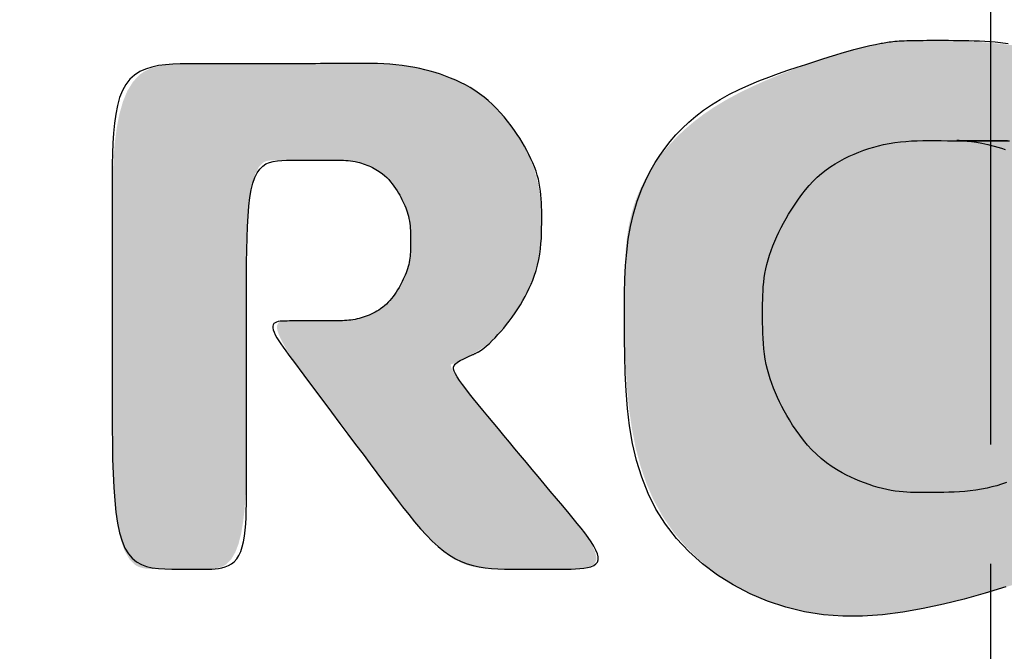
# Model space of a CAD drawing. Extents: x 261 to 2996, y 140 to 4340.
# Drawn here: x 953 to 961, y 3061 to 3066 of the extents above; entities that cross this region are included whole.
import ezdxf

# ---------------------------------------------------------------- set-up
doc = ezdxf.new("R2010")
doc.units = 0
doc.linetypes.add('EXLTYPE3', pattern=[10, 7, -1, 1, -1])
doc.layers.get('0').update_dxf_attribs({"linetype": 'CONTINUOUS'})
doc.layers.get('DEFPOINTS').update_dxf_attribs({"linetype": 'CONTINUOUS'})
doc.layers.add('付属金具', color=7, linetype='CONTINUOUS')
doc.layers.add('化粧台', color=7, linetype='CONTINUOUS')
doc.styles.add('EXCADDIM1', font='monotxt', dxfattribs={"width": 0.84, "bigfont": 'extfont'})
doc.styles.get("Standard").update_dxf_attribs({"font": 'monotxt', "bigfont": 'extfont'})
doc.dimstyles.new('ISO-25', dxfattribs={"dimtxt": 2.5, "dimasz": 2.5, "dimexe": 1.25, "dimexo": 0.625, "dimtad": 1, "dimtxsty": 'STANDARD', "dimcen": 2.5, "dimazin": 3, "dimtfac": 1, "dimtmove": 0, "dimatfit": 3})

# ---------------------------------------------------------------- blocks, each defined once
blk = doc.blocks.new('SE')
at = {"linetype": 'CONTINUOUS'}
for points in [[(68.8363, 261.7373), (68.8363, 261.7364), (68.8363, 261.7338), (68.8364, 261.7297), (68.8364, 261.7242), (68.8365, 261.7177), (68.8367, 261.7103), (68.8368, 261.7023), (68.8371, 261.6937), (68.8374, 261.6849), (68.8378, 261.676), (68.8383, 261.6672), (68.8389, 261.6588), (68.8396, 261.6508), (68.8404, 261.6431), (68.8412, 261.6357), (68.8421, 261.6286), (68.843, 261.6218), (68.844, 261.6154), (68.845, 261.6093), (68.846, 261.6035), (68.8471, 261.598), (68.8482, 261.5928), (68.8492, 261.588), (68.8503, 261.5835), (68.8513, 261.5792), (68.8524, 261.5751), (68.8535, 261.571), (68.8546, 261.5671), (68.8558, 261.5632), (68.857, 261.5592), (68.8582, 261.5552), (68.8596, 261.5511), (68.8609, 261.5468), (68.8667, 261.5286), (68.8735, 261.5078), (68.8812, 261.4849), (68.8899, 261.4603), (68.8994, 261.4343), (68.9099, 261.4075), (68.9213, 261.3802), (68.9336, 261.3528), (68.9468, 261.3259), (68.9609, 261.2997), (68.9758, 261.2747), (68.9906, 261.2527), (69.0062, 261.2322), (69.0223, 261.213), (69.039, 261.1953), (69.0562, 261.1791), (69.0739, 261.1642), (69.0919, 261.1507), (69.1102, 261.1386), (69.1288, 261.128), (69.1475, 261.1187), (69.1663, 261.1108), (69.1844, 261.1044), (69.2026, 261.0993), (69.2208, 261.0951), (69.2393, 261.0919), (69.2579, 261.0895), (69.2768, 261.0877), (69.296, 261.0866), (69.3156, 261.0859), (69.3355, 261.0855), (69.3558, 261.0854), (69.3766, 261.0853), (69.414, 261.0854), (69.4526, 261.0857), (69.4921, 261.0866), (69.5322, 261.0883), (69.5725, 261.0911), (69.6127, 261.0952), (69.6525, 261.101), (69.6916, 261.1087), (69.7296, 261.1187), (69.7662, 261.1311), (69.8011, 261.1462), (69.8366, 261.1659), (69.8697, 261.1889), (69.9002, 261.2149), (69.928, 261.2435), (69.9531, 261.2746), (69.9753, 261.3078), (69.9947, 261.3428), (70.0111, 261.3793), (70.0244, 261.417), (70.0345, 261.4558), (70.0415, 261.4952), (70.0452, 261.5359), (70.0458, 261.5771), (70.0436, 261.6186), (70.0388, 261.6604), (70.0318, 261.7024), (70.0229, 261.7448), (70.0124, 261.7874), (70.0006, 261.8301), (69.9879, 261.8731), (69.9745, 261.9162), (69.9608, 261.9594), (69.9469, 262.0027), (69.9328, 262.0457), (69.9182, 262.0883), (69.9029, 262.1302), (69.8866, 262.1711), (69.8692, 262.2106), (69.8504, 262.2486), (69.8299, 262.2847), (69.8077, 262.3186), (69.7833, 262.3502), (69.7566, 262.379), (69.7302, 262.4027), (69.7019, 262.4237), (69.6719, 262.442), (69.6403, 262.4573), (69.6074, 262.4696), (69.5732, 262.4786), (69.538, 262.4843), (69.502, 262.4864), (69.4653, 262.4847), (69.4281, 262.4792), (69.3906, 262.4697), (69.3515, 262.4555), (69.3126, 262.4372), (69.2747, 262.4155), (69.238, 262.3909), (69.2033, 262.3639), (69.1709, 262.335), (69.1413, 262.3049), (69.1151, 262.274), (69.0927, 262.2428), (69.0746, 262.212), (69.0614, 262.1821), (69.0579, 262.1716), (69.0551, 262.1611), (69.0528, 262.1508), (69.051, 262.1404), (69.0496, 262.13), (69.0487, 262.1194), (69.048, 262.1087), (69.0476, 262.0977), (69.0474, 262.0863), (69.0474, 262.0746), (69.0474, 262.0624), (69.0474, 262.0497), (69.0474, 262.0366), (69.0474, 262.023), (69.0474, 262.0089), (69.0474, 261.9944), (69.0474, 261.9796), (69.0474, 261.9643), (69.0474, 261.9488), (69.0474, 261.9329), (69.0474, 261.9168), (69.0474, 261.9004), (69.0474, 261.8837), (69.0474, 261.867), (69.0473, 261.8502), (69.0473, 261.8334), (69.0473, 261.8169), (69.0472, 261.8005), (69.0472, 261.7845), (69.0471, 261.7689), (69.047, 261.7539), (69.0468, 261.7395), (69.0467, 261.7258), (69.0466, 261.7184), (69.0465, 261.7112), (69.0464, 261.7041), (69.0464, 261.6972), (69.0466, 261.6903), (69.0468, 261.6835), (69.0472, 261.6766), (69.0477, 261.6697), (69.0485, 261.6626), (69.0495, 261.6554), (69.0507, 261.6479), (69.0531, 261.6361), (69.0561, 261.6237), (69.0597, 261.611), (69.0639, 261.5981), (69.0687, 261.585), (69.0739, 261.5719), (69.0796, 261.559), (69.0858, 261.5463), (69.0925, 261.534), (69.0995, 261.5221), (69.107, 261.511), (69.1133, 261.5024), (69.1199, 261.4943), (69.1267, 261.4866), (69.1338, 261.4793), (69.1412, 261.4723), (69.1488, 261.4657), (69.1567, 261.4593), (69.1648, 261.4532), (69.1732, 261.4473), (69.1819, 261.4415), (69.1909, 261.4359), (69.2012, 261.4297), (69.2119, 261.4236), (69.2229, 261.4178), (69.234, 261.4121), (69.2454, 261.4068), (69.2569, 261.4017), (69.2686, 261.397), (69.2803, 261.3928), (69.292, 261.3889), (69.3037, 261.3856), (69.3153, 261.3827), (69.3247, 261.3809), (69.334, 261.3793), (69.3432, 261.3781), (69.3524, 261.3771), (69.3615, 261.3764), (69.3706, 261.3759), (69.3797, 261.3755), (69.3888, 261.3753), (69.3978, 261.3752), (69.4068, 261.3752), (69.4159, 261.3752), (69.4249, 261.3752), (69.4339, 261.3752), (69.443, 261.3753), (69.452, 261.3755), (69.4611, 261.3759), (69.4702, 261.3764), (69.4794, 261.3771), (69.4885, 261.3781), (69.4978, 261.3793), (69.5071, 261.3809), (69.5164, 261.3827), (69.528, 261.3856), (69.5398, 261.3889), (69.5515, 261.3928), (69.5632, 261.397), (69.5748, 261.4017), (69.5863, 261.4068), (69.5977, 261.4121), (69.6089, 261.4178), (69.6198, 261.4236), (69.6305, 261.4297), (69.6409, 261.4359), (69.6498, 261.4415), (69.6585, 261.4473), (69.6669, 261.4532), (69.6751, 261.4593), (69.6829, 261.4657), (69.6906, 261.4723), (69.6979, 261.4793), (69.705, 261.4866), (69.7118, 261.4943), (69.7184, 261.5024), (69.7248, 261.511), (69.7322, 261.5221), (69.7393, 261.534), (69.7459, 261.5464), (69.7521, 261.5592), (69.7578, 261.5723), (69.7631, 261.5857), (69.7678, 261.5992), (69.772, 261.6127), (69.7755, 261.6261), (69.7785, 261.6394), (69.7809, 261.6523), (69.7821, 261.6606), (69.7831, 261.6687), (69.7838, 261.6767), (69.7844, 261.6846), (69.7847, 261.6923), (69.785, 261.7), (69.7851, 261.7075), (69.7852, 261.715), (69.7852, 261.7225), (69.7851, 261.7299), (69.7851, 261.7373), (69.7851, 261.7447), (69.7852, 261.7522), (69.7852, 261.7596), (69.7851, 261.7671), (69.785, 261.7747), (69.7847, 261.7823), (69.7844, 261.7901), (69.7838, 261.7979), (69.7831, 261.8059), (69.7821, 261.8141), (69.7809, 261.8224), (69.7785, 261.8353), (69.7755, 261.8485), (69.772, 261.8619), (69.7678, 261.8754), (69.7631, 261.8889), (69.7578, 261.9023), (69.7521, 261.9155), (69.7459, 261.9283), (69.7393, 261.9407), (69.7322, 261.9525), (69.7248, 261.9637), (69.7184, 261.9723), (69.7118, 261.9804), (69.705, 261.9881), (69.6979, 261.9954), (69.6906, 262.0023), (69.6829, 262.0089), (69.6751, 262.0153), (69.6669, 262.0214), (69.6585, 262.0273), (69.6498, 262.0331), (69.6409, 262.0387), (69.6305, 262.0449), (69.6198, 262.051), (69.6089, 262.0569), (69.5977, 262.0625), (69.5863, 262.0679), (69.5748, 262.0729), (69.5632, 262.0776), (69.5515, 262.0819), (69.5398, 262.0857), (69.528, 262.0891), (69.5164, 262.0919), (69.5071, 262.0938), (69.4978, 262.0953), (69.4885, 262.0965), (69.4794, 262.0975), (69.4702, 262.0982), (69.4611, 262.0988), (69.452, 262.0991), (69.443, 262.0993), (69.4339, 262.0994), (69.4249, 262.0995), (69.4159, 262.0995), (69.4068, 262.0995), (69.3978, 262.0994), (69.3888, 262.0993), (69.3797, 262.0991), (69.3706, 262.0988), (69.3615, 262.0982), (69.3524, 262.0975), (69.3432, 262.0965), (69.334, 262.0953), (69.3247, 262.0938), (69.3153, 262.0919), (69.3037, 262.0891), (69.292, 262.0857), (69.2803, 262.0819), (69.2686, 262.0776), (69.2569, 262.0729), (69.2454, 262.0679), (69.234, 262.0625), (69.2229, 262.0569), (69.2119, 262.051), (69.2012, 262.0449), (69.1909, 262.0387), (69.1819, 262.0331), (69.1732, 262.0273), (69.1648, 262.0214), (69.1567, 262.0153), (69.1488, 262.0089), (69.1412, 262.0023), (69.1338, 261.9954), (69.1267, 261.9881), (69.1199, 261.9804), (69.1133, 261.9723), (69.107, 261.9637), (69.0995, 261.9525), (69.0925, 261.9407), (69.0858, 261.9284), (69.0796, 261.9157), (69.0739, 261.9027), (69.0687, 261.8897), (69.0639, 261.8766), (69.0597, 261.8636), (69.0561, 261.8509), (69.0531, 261.8386), (69.0507, 261.8267), (69.0495, 261.8193), (69.0485, 261.8122), (69.0477, 261.8055), (69.0472, 261.7993), (69.0468, 261.7937), (69.0466, 261.7887), (69.0464, 261.7844), (69.0464, 261.7809), (69.0465, 261.7783), (69.0466, 261.7765), (69.0467, 261.7758), (69.0468, 261.7771), (69.047, 261.7813), (69.0471, 261.7882), (69.0472, 261.7974), (69.0472, 261.8086), (69.0473, 261.8215), (69.0473, 261.8358), (69.0473, 261.8512), (69.0474, 261.8673), (69.0474, 261.8838), (69.0474, 261.9004), (69.0474, 261.9168), (69.0474, 261.933), (69.0474, 261.949), (69.0474, 261.9648), (69.0474, 261.9805), (69.0474, 261.996), (69.0474, 262.0114), (69.0474, 262.0266), (69.0474, 262.0418), (69.0474, 262.0569), (69.0474, 262.072), (69.0473, 262.0869), (69.0472, 262.1017), (69.047, 262.116), (69.0464, 262.1297), (69.0455, 262.1425), (69.0442, 262.1544), (69.0423, 262.165), (69.0398, 262.1742), (69.0365, 262.1818), (69.0325, 262.1876), (69.0276, 262.1914), (69.0212, 262.1931), (69.0137, 262.1924), (69.0054, 262.1895), (68.9964, 262.1846), (68.9869, 262.1779), (68.9769, 262.1696), (68.9666, 262.16), (68.9563, 262.1492), (68.946, 262.1374), (68.9359, 262.1249), (68.9261, 262.1118), (68.9163, 262.0974), (68.907, 262.0826), (68.8983, 262.0673), (68.8901, 262.0515), (68.8826, 262.0351), (68.8756, 262.018), (68.8693, 262.0002), (68.8635, 261.9817), (68.8584, 261.9623), (68.8538, 261.9422), (68.8499, 261.9211), (68.8466, 261.8984), (68.8438, 261.8753), (68.8416, 261.8522), (68.8398, 261.8298), (68.8385, 261.8086), (68.8376, 261.7891), (68.837, 261.7719), (68.8366, 261.7576), (68.8364, 261.7467), (68.8363, 261.7398)], [(69.2177, 260.9116), (69.2167, 260.9116), (69.2138, 260.9115), (69.2092, 260.9114), (69.2032, 260.9112), (69.1959, 260.9108), (69.1876, 260.9103), (69.1784, 260.9096), (69.1687, 260.9086), (69.1585, 260.9073), (69.1482, 260.9058), (69.1379, 260.9039), (69.125, 260.9009), (69.1125, 260.8974), (69.1004, 260.8933), (69.0886, 260.8888), (69.0773, 260.8839), (69.0663, 260.8786), (69.0556, 260.8729), (69.0454, 260.867), (69.0355, 260.8609), (69.026, 260.8546), (69.0168, 260.8482), (69.0086, 260.8421), (69.0007, 260.836), (68.9931, 260.8297), (68.9857, 260.8233), (68.9787, 260.8166), (68.9718, 260.8097), (68.9653, 260.8025), (68.959, 260.795), (68.9529, 260.7871), (68.9471, 260.7788), (68.9415, 260.7701), (68.9344, 260.7579), (68.9277, 260.745), (68.9214, 260.7316), (68.9156, 260.7177), (68.9102, 260.7036), (68.9053, 260.6894), (68.9009, 260.6751), (68.897, 260.661), (68.8937, 260.6472), (68.8909, 260.6338), (68.8886, 260.621), (68.8875, 260.6127), (68.8865, 260.6047), (68.8858, 260.597), (68.8853, 260.5893), (68.8849, 260.5818), (68.8847, 260.5743), (68.8846, 260.5668), (68.8846, 260.5593), (68.8846, 260.5516), (68.8847, 260.5438), (68.8848, 260.5357), (68.8849, 260.5216), (68.885, 260.5068), (68.8851, 260.4914), (68.8852, 260.4755), (68.8853, 260.4591), (68.8853, 260.4425), (68.8853, 260.4256), (68.8854, 260.4086), (68.8854, 260.3915), (68.8854, 260.3745), (68.8854, 260.3576), (68.8854, 260.3409), (68.8854, 260.3244), (68.8854, 260.3082), (68.8854, 260.2923), (68.8854, 260.2766), (68.8854, 260.2612), (68.8854, 260.2461), (68.8854, 260.2314), (68.8854, 260.2169), (68.8854, 260.2028), (68.8854, 260.1891), (68.8854, 260.1757), (68.8855, 260.1628), (68.8858, 260.1502), (68.8865, 260.1381), (68.8875, 260.1265), (68.889, 260.1155), (68.8912, 260.1049), (68.894, 260.0949), (68.8977, 260.0856), (68.9023, 260.0768), (68.9079, 260.0687), (68.9229, 260.0542), (68.9421, 260.0422), (68.9651, 260.0327), (68.9914, 260.0252), (69.0206, 260.0196), (69.052, 260.0156), (69.0852, 260.0129), (69.1198, 260.0113), (69.1553, 260.0105), (69.1911, 260.0101), (69.2268, 260.0101), (69.262, 260.0101), (69.2968, 260.0101), (69.3312, 260.0101), (69.3654, 260.0101), (69.3996, 260.0101), (69.4339, 260.0101), (69.4684, 260.0101), (69.5033, 260.0101), (69.5388, 260.0101), (69.5749, 260.0101), (69.6118, 260.0101), (69.6495, 260.0101), (69.6876, 260.0104), (69.7253, 260.0111), (69.762, 260.0124), (69.7971, 260.0147), (69.8299, 260.018), (69.8599, 260.0226), (69.8862, 260.0287), (69.9084, 260.0366), (69.9258, 260.0465), (69.9377, 260.0586), (69.9398, 260.0622), (69.9416, 260.066), (69.943, 260.0699), (69.9441, 260.0742), (69.9449, 260.0786), (69.9455, 260.0833), (69.9459, 260.0883), (69.9462, 260.0936), (69.9463, 260.0993), (69.9464, 260.1052), (69.9464, 260.1115), (69.9464, 260.1182), (69.9464, 260.1252), (69.9464, 260.1324), (69.9464, 260.1398), (69.9464, 260.1473), (69.9464, 260.1549), (69.9464, 260.1625), (69.9464, 260.17), (69.9464, 260.1774), (69.9464, 260.1846), (69.9464, 260.1916), (69.9464, 260.1982), (69.9463, 260.2046), (69.9462, 260.2106), (69.9459, 260.2164), (69.9454, 260.2218), (69.9447, 260.227), (69.9438, 260.232), (69.9425, 260.2366), (69.9409, 260.241), (69.9389, 260.2452), (69.9364, 260.2491), (69.9259, 260.2598), (69.9113, 260.2684), (69.8931, 260.2754), (69.8717, 260.2808), (69.8476, 260.2849), (69.8214, 260.2878), (69.7934, 260.2898), (69.7642, 260.291), (69.7343, 260.2916), (69.7041, 260.2918), (69.6741, 260.2918), (69.6446, 260.2918), (69.6157, 260.2918), (69.5872, 260.2918), (69.559, 260.2918), (69.5309, 260.2918), (69.5028, 260.2918), (69.4746, 260.2918), (69.446, 260.2918), (69.4171, 260.2918), (69.3875, 260.2918), (69.3573, 260.2918), (69.3263, 260.2918), (69.2951, 260.292), (69.2641, 260.2925), (69.234, 260.2935), (69.2052, 260.2951), (69.1784, 260.2975), (69.1541, 260.3009), (69.1328, 260.3054), (69.1152, 260.3111), (69.1017, 260.3183), (69.093, 260.327), (69.0918, 260.3291), (69.0908, 260.3313), (69.09, 260.3336), (69.0894, 260.336), (69.089, 260.3386), (69.0886, 260.3413), (69.0884, 260.3443), (69.0883, 260.3474), (69.0882, 260.3508), (69.0882, 260.3544), (69.0882, 260.3583), (69.0882, 260.3624), (69.0882, 260.3668), (69.0882, 260.3714), (69.0882, 260.3763), (69.0882, 260.3813), (69.0882, 260.3865), (69.0882, 260.3919), (69.0882, 260.3974), (69.0882, 260.4031), (69.0882, 260.4088), (69.0882, 260.4146), (69.0882, 260.4205), (69.0882, 260.4263), (69.0882, 260.4322), (69.0882, 260.4381), (69.0882, 260.444), (69.0882, 260.4497), (69.0881, 260.4554), (69.0881, 260.461), (69.0881, 260.4665), (69.088, 260.4717), (69.0879, 260.4768), (69.0879, 260.4803), (69.0878, 260.4837), (69.0878, 260.487), (69.0878, 260.4903), (69.0879, 260.4935), (69.088, 260.4968), (69.0881, 260.5), (69.0884, 260.5033), (69.0887, 260.5066), (69.0892, 260.51), (69.0897, 260.5135), (69.0908, 260.519), (69.0922, 260.5246), (69.0938, 260.5304), (69.0957, 260.5363), (69.0979, 260.5422), (69.1003, 260.5481), (69.1029, 260.5539), (69.1057, 260.5596), (69.1087, 260.5651), (69.1119, 260.5704), (69.1153, 260.5754), (69.1182, 260.5793), (69.1213, 260.5829), (69.1244, 260.5864), (69.1277, 260.5897), (69.131, 260.5928), (69.1345, 260.5958), (69.1381, 260.5986), (69.1419, 260.6014), (69.1457, 260.604), (69.1497, 260.6066), (69.1538, 260.6091), (69.1585, 260.6119), (69.1634, 260.6146), (69.1685, 260.6173), (69.1736, 260.6198), (69.1788, 260.6222), (69.1841, 260.6245), (69.1894, 260.6266), (69.1948, 260.6285), (69.2001, 260.6302), (69.2055, 260.6317), (69.2108, 260.633), (69.2151, 260.6338), (69.2194, 260.6345), (69.2236, 260.6351), (69.2278, 260.6355), (69.232, 260.6358), (69.2362, 260.6361), (69.2403, 260.6362), (69.2445, 260.6363), (69.2486, 260.6364), (69.2528, 260.6364), (69.2569, 260.6364), (69.2611, 260.6364), (69.2652, 260.6364), (69.2694, 260.6363), (69.2735, 260.6362), (69.2777, 260.636), (69.2819, 260.6358), (69.2861, 260.6355), (69.2903, 260.635), (69.2946, 260.6345), (69.2988, 260.6338), (69.3032, 260.6329), (69.3085, 260.6316), (69.3139, 260.6301), (69.3193, 260.6284), (69.3247, 260.6264), (69.3301, 260.6243), (69.3355, 260.622), (69.3407, 260.6196), (69.3459, 260.617), (69.351, 260.6143), (69.3559, 260.6116), (69.3607, 260.6088), (69.3646, 260.6063), (69.3685, 260.6038), (69.3722, 260.6013), (69.3758, 260.5986), (69.3793, 260.5959), (69.3826, 260.593), (69.3859, 260.59), (69.389, 260.5868), (69.3921, 260.5834), (69.395, 260.5799), (69.3979, 260.5762), (69.401, 260.5716), (69.404, 260.5668), (69.4068, 260.5618), (69.4094, 260.5566), (69.4119, 260.5513), (69.4142, 260.546), (69.4163, 260.5407), (69.4181, 260.5355), (69.4198, 260.5304), (69.4212, 260.5254), (69.4223, 260.5206), (69.4229, 260.5178), (69.4234, 260.5151), (69.4238, 260.5125), (69.4241, 260.5099), (69.4244, 260.5074), (69.4246, 260.5048), (69.4248, 260.5023), (69.4249, 260.4997), (69.425, 260.497), (69.4251, 260.4943), (69.4252, 260.4916), (69.4253, 260.4871), (69.4254, 260.4825), (69.4254, 260.4777), (69.4255, 260.4728), (69.4255, 260.4678), (69.4255, 260.4626), (69.4255, 260.4574), (69.4255, 260.4521), (69.4255, 260.4468), (69.4255, 260.4416), (69.4255, 260.4363), (69.4255, 260.4311), (69.4255, 260.426), (69.4255, 260.421), (69.4255, 260.416), (69.4255, 260.4112), (69.4255, 260.4066), (69.4255, 260.402), (69.4255, 260.3977), (69.4255, 260.3935), (69.4255, 260.3895), (69.4255, 260.3857), (69.4255, 260.3821), (69.4256, 260.3788), (69.4256, 260.3757), (69.4257, 260.3728), (69.4259, 260.3701), (69.4262, 260.3677), (69.4265, 260.3655), (69.427, 260.3635), (69.4276, 260.3618), (69.4284, 260.3602), (69.4294, 260.3589), (69.435, 260.356), (69.4435, 260.3564), (69.4543, 260.3598), (69.4672, 260.3659), (69.482, 260.3741), (69.4981, 260.3842), (69.5154, 260.3958), (69.5335, 260.4086), (69.5521, 260.4221), (69.5709, 260.436), (69.5895, 260.4499), (69.6077, 260.4635), (69.6255, 260.4768), (69.6429, 260.4898), (69.66, 260.5026), (69.677, 260.5153), (69.6938, 260.5279), (69.7105, 260.5404), (69.7272, 260.5529), (69.744, 260.5655), (69.7609, 260.5781), (69.778, 260.5909), (69.7954, 260.6039), (69.8127, 260.6171), (69.8299, 260.6304), (69.8466, 260.644), (69.8627, 260.6577), (69.878, 260.6716), (69.8922, 260.6857), (69.905, 260.6999), (69.9164, 260.7144), (69.9259, 260.729), (69.9335, 260.7437), (69.9367, 260.7517), (69.9393, 260.7598), (69.9414, 260.7679), (69.9431, 260.7761), (69.9443, 260.7845), (69.9452, 260.7929), (69.9457, 260.8015), (69.9461, 260.8103), (69.9463, 260.8192), (69.9464, 260.8283), (69.9464, 260.8376), (69.9464, 260.8471), (69.9464, 260.8568), (69.9464, 260.8666), (69.9464, 260.8766), (69.9464, 260.8866), (69.9464, 260.8967), (69.9464, 260.9067), (69.9464, 260.9168), (69.9464, 260.9268), (69.9464, 260.9367), (69.9464, 260.9465), (69.9464, 260.9562), (69.9463, 260.9655), (69.9461, 260.9746), (69.9457, 260.9832), (69.9451, 260.9912), (69.9442, 260.9987), (69.943, 261.0055), (69.9413, 261.0114), (69.9392, 261.0165), (69.9365, 261.0206), (69.9332, 261.0236), (69.9267, 261.026), (69.9188, 261.0258), (69.9095, 261.0232), (69.8991, 261.0186), (69.8877, 261.012), (69.8755, 261.004), (69.8626, 260.9947), (69.8492, 260.9844), (69.8355, 260.9734), (69.8217, 260.962), (69.8078, 260.9505), (69.7941, 260.939), (69.7804, 260.9276), (69.7668, 260.9163), (69.7532, 260.9049), (69.7395, 260.8935), (69.7257, 260.882), (69.7117, 260.8702), (69.6974, 260.8583), (69.6827, 260.8461), (69.6677, 260.8336), (69.6523, 260.8207), (69.6363, 260.8074), (69.6202, 260.794), (69.6042, 260.7808), (69.5886, 260.7681), (69.5738, 260.7563), (69.56, 260.7457), (69.5475, 260.7365), (69.5368, 260.7291), (69.528, 260.7238), (69.5215, 260.7209), (69.5176, 260.7207), (69.5174, 260.7209), (69.5172, 260.721), (69.517, 260.7212), (69.5168, 260.7214), (69.5167, 260.7217), (69.5165, 260.722), (69.5163, 260.7223), (69.5162, 260.7226), (69.516, 260.723), (69.5158, 260.7235), (69.5156, 260.724), (69.5144, 260.7268), (69.5128, 260.7304), (69.5108, 260.7347), (69.5084, 260.7397), (69.5057, 260.7452), (69.5028, 260.751), (69.4996, 260.7572), (69.4962, 260.7635), (69.4926, 260.7699), (69.4889, 260.7762), (69.485, 260.7823), (69.4804, 260.7891), (69.4758, 260.7955), (69.471, 260.8016), (69.466, 260.8074), (69.4609, 260.813), (69.4557, 260.8183), (69.4502, 260.8235), (69.4446, 260.8284), (69.4388, 260.8333), (69.4328, 260.8381), (69.4266, 260.8428), (69.4171, 260.8496), (69.4071, 260.8564), (69.3966, 260.863), (69.3857, 260.8694), (69.3744, 260.8755), (69.3627, 260.8812), (69.3506, 260.8866), (69.3382, 260.8916), (69.3254, 260.896), (69.3123, 260.8999), (69.2988, 260.9031), (69.2882, 260.9052), (69.2776, 260.9069), (69.2672, 260.9083), (69.2573, 260.9094), (69.248, 260.9102), (69.2396, 260.9108), (69.2323, 260.9112), (69.2262, 260.9114), (69.2216, 260.9115), (69.2187, 260.9116)]]:
    blk.add_hatch(color=253, dxfattribs=at).paths.add_polyline_path(points)
at = {"color": 7, "linetype": 'CONTINUOUS', "flags": 128}
for points in [[(68.8398, 261.863), (68.8428, 261.8907)], [(69.0474, 261.8892), (69.0474, 261.8744), (69.0473, 261.8599), (69.0473, 261.8461), (69.0473, 261.833), (69.0473, 261.821), (69.0472, 261.8103), (69.0472, 261.801), (69.0471, 261.7933), (69.047, 261.7875), (69.0468, 261.7839), (69.0467, 261.7824), (69.0466, 261.7832), (69.0466, 261.7859), (69.0468, 261.7905), (69.0472, 261.7967), (69.0479, 261.8045), (69.049, 261.8136), (69.0505, 261.824), (69.0525, 261.8354), (69.0551, 261.8477), (69.0583, 261.8608), (69.0605, 261.8685), (69.0628, 261.8763), (69.0654, 261.8843)], [(69.7647, 261.8871), (69.7681, 261.8767), (69.7712, 261.8664), (69.7739, 261.8562), (69.7763, 261.8461), (69.7787, 261.8341), (69.7807, 261.8223), (69.7822, 261.8107), (69.7833, 261.7994), (69.7841, 261.7882), (69.7847, 261.7771), (69.785, 261.7661), (69.7852, 261.7552), (69.7853, 261.7443), (69.7853, 261.7335), (69.7853, 261.7225), (69.7854, 261.7153), (69.7854, 261.708), (69.7854, 261.7006), (69.7854, 261.6931), (69.7852, 261.6855), (69.7848, 261.6778), (69.7842, 261.6699), (69.7835, 261.6617), (69.7824, 261.6534), (69.7811, 261.6448), (69.7794, 261.636), (69.7773, 261.6269), (69.7749, 261.6176), (69.7721, 261.6081), (69.769, 261.5985), (69.7656, 261.5888), (69.7619, 261.5792), (69.7579, 261.5696), (69.7536, 261.5602), (69.7491, 261.551), (69.7444, 261.542), (69.7394, 261.5333), (69.7315, 261.5209), (69.7232, 261.5092), (69.7144, 261.4983), (69.7053, 261.488), (69.6958, 261.4784), (69.686, 261.4694), (69.6758, 261.4609), (69.6654, 261.4529), (69.6548, 261.4453), (69.6439, 261.4381), (69.6328, 261.4312), (69.6236, 261.4258), (69.6142, 261.4205), (69.6048, 261.4155), (69.5953, 261.4107), (69.5858, 261.4061), (69.5762, 261.4018), (69.5665, 261.3978), (69.5568, 261.3942), (69.547, 261.3908), (69.5373, 261.3878), (69.5275, 261.3852), (69.5167, 261.3827), (69.5058, 261.3807), (69.4949, 261.379), (69.484, 261.3778), (69.4731, 261.3768), (69.4622, 261.3761), (69.4513, 261.3756), (69.4404, 261.3754), (69.4295, 261.3752), (69.4185, 261.3752), (69.4075, 261.3752), (69.3986, 261.3752), (69.3896, 261.3752), (69.3807, 261.3753), (69.3716, 261.3756), (69.3626, 261.376), (69.3535, 261.3766), (69.3443, 261.3774), (69.335, 261.3786), (69.3256, 261.38), (69.3162, 261.3818), (69.3067, 261.3839), (69.2971, 261.3865), (69.2874, 261.3895), (69.2776, 261.3929), (69.2679, 261.3966), (69.2582, 261.4006), (69.2485, 261.4049), (69.2388, 261.4094), (69.2293, 261.4142), (69.2199, 261.4192), (69.2106, 261.4243), (69.2016, 261.4296), (69.1906, 261.4362), (69.18, 261.4431), (69.1697, 261.4502), (69.1598, 261.4575), (69.1502, 261.4652), (69.1411, 261.4731), (69.1323, 261.4813), (69.1239, 261.4899), (69.1159, 261.4989), (69.1084, 261.5083), (69.1013, 261.5182), (69.0953, 261.5274), (69.0897, 261.5369), (69.0845, 261.5467), (69.0796, 261.5567), (69.0751, 261.5669), (69.0709, 261.5772), (69.0671, 261.5876), (69.0636, 261.5979), (69.0605, 261.6082), (69.0578, 261.6184), (69.0554, 261.6285), (69.053, 261.6406), (69.0511, 261.6524), (69.0496, 261.6642), (69.0485, 261.6758), (69.0477, 261.6875), (69.0472, 261.6993), (69.0469, 261.7114), (69.0468, 261.7237), (69.0469, 261.7364), (69.047, 261.7495), (69.0471, 261.7632), (69.0471, 261.7725), (69.0472, 261.7821), (69.0473, 261.7919), (69.0473, 261.8019), (69.0473, 261.812), (69.0473, 261.8223), (69.0473, 261.8327), (69.0474, 261.8432), (69.0474, 261.8537), (69.0474, 261.8642), (69.0474, 261.8747), (69.0474, 261.8931)], [(69.9839, 261.8857), (69.9969, 261.8418), (70.0091, 261.7982), (70.02, 261.7549), (70.0293, 261.7118), (70.0368, 261.6691), (70.0421, 261.6269), (70.0449, 261.585), (70.045, 261.5437), (70.042, 261.503), (70.0357, 261.4629), (70.0262, 261.4236), (70.0136, 261.3854), (69.998, 261.3487), (69.9797, 261.3135), (69.9588, 261.2802), (69.9354, 261.2491), (69.9097, 261.2204), (69.8818, 261.1943), (69.8519, 261.1711), (69.8202, 261.1511), (69.7875, 261.1347), (69.7536, 261.1213), (69.7184, 261.1106), (69.6825, 261.1023), (69.6459, 261.096), (69.609, 261.0915), (69.572, 261.0885), (69.5352, 261.0867), (69.4988, 261.0857), (69.463, 261.0854), (69.4282, 261.0853), (69.3972, 261.0854), (69.3671, 261.0856), (69.3378, 261.0863), (69.3092, 261.0876), (69.2813, 261.0898), (69.254, 261.0931), (69.2271, 261.0977), (69.2005, 261.1038), (69.1743, 261.1116), (69.1482, 261.1213), (69.1222, 261.1332), (69.1073, 261.1411), (69.0925, 261.1498), (69.0778, 261.1593), (69.0633, 261.1697), (69.049, 261.1809), (69.035, 261.1931), (69.0214, 261.2061), (69.0082, 261.22), (68.9954, 261.2349), (68.9833, 261.2508), (68.9717, 261.2677), (68.9604, 261.2863), (68.9497, 261.3058), (68.9397, 261.3259), (68.9304, 261.3465), (68.9217, 261.3672), (68.9136, 261.3879), (68.9061, 261.4084), (68.8992, 261.4283), (68.8927, 261.4475), (68.8868, 261.4658), (68.8813, 261.4828), (68.876, 261.4995), (68.8711, 261.5149), (68.8667, 261.529), (68.8627, 261.5421), (68.859, 261.5545), (68.8557, 261.5663), (68.8527, 261.5777), (68.8498, 261.5889), (68.8473, 261.6002), (68.8448, 261.6118), (68.8425, 261.6237), (68.842, 261.627), (68.8414, 261.6303), (68.8408, 261.6337), (68.8403, 261.6372), (68.8398, 261.6408), (68.8393, 261.6446), (68.8388, 261.6486), (68.8384, 261.6528), (68.838, 261.6572), (68.8377, 261.6619), (68.8374, 261.6669), (68.8371, 261.6722), (68.8369, 261.6779), (68.8367, 261.684), (68.8366, 261.6903), (68.8365, 261.6971), (68.8364, 261.7042), (68.8364, 261.7117), (68.8363, 261.7195), (68.8363, 261.7278), (68.8363, 261.7364), (68.8363, 261.7455), (68.8363, 261.7552), (68.8363, 261.7652), (68.8364, 261.7755), (68.8365, 261.7862), (68.8367, 261.797), (68.8369, 261.808), (68.8372, 261.819), (68.8376, 261.8301), (68.8382, 261.8412), (68.8389, 261.8522), (68.8398, 261.863)], [(69.1193, 260.9023), (69.1107, 260.8996), (69.1021, 260.8964), (69.0934, 260.8929), (69.0848, 260.889), (69.0761, 260.8848), (69.0675, 260.8803), (69.0589, 260.8755), (69.0505, 260.8705), (69.0421, 260.8653), (69.0339, 260.86), (69.0259, 260.8545), (69.0159, 260.8473), (69.0062, 260.8399), (68.9969, 260.8324), (68.9879, 260.8245), (68.9792, 260.8165), (68.9709, 260.8081), (68.963, 260.7994), (68.9555, 260.7905), (68.9484, 260.7811), (68.9417, 260.7714), (68.9353, 260.7612), (68.9298, 260.7514), (68.9247, 260.7413), (68.9199, 260.731), (68.9155, 260.7204), (68.9114, 260.7097), (68.9076, 260.6989), (68.9041, 260.688), (68.901, 260.6772), (68.8982, 260.6664), (68.8957, 260.6557), (68.8936, 260.6453), (68.8911, 260.6317), (68.8892, 260.6185), (68.8877, 260.6055), (68.8866, 260.5927), (68.8858, 260.5799), (68.8853, 260.567), (68.885, 260.5541), (68.8849, 260.5409), (68.8849, 260.5274), (68.885, 260.5136), (68.8851, 260.4992), (68.8852, 260.4893), (68.8852, 260.4791), (68.8853, 260.4688), (68.8853, 260.4582), (68.8853, 260.4475), (68.8854, 260.4367), (68.8854, 260.4258), (68.8854, 260.4148), (68.8854, 260.4038), (68.8854, 260.3928), (68.8854, 260.3817), (68.8854, 260.3632), (68.8854, 260.3449), (68.8854, 260.3266), (68.8854, 260.3085), (68.8854, 260.2905), (68.8854, 260.2726), (68.8854, 260.2549), (68.8854, 260.2374), (68.8854, 260.2201), (68.8854, 260.203), (68.8854, 260.1861), (68.8854, 260.1694), (68.8856, 260.153), (68.8863, 260.1371), (68.8875, 260.1218), (68.8895, 260.1071), (68.8924, 260.0931), (68.8966, 260.08), (68.9021, 260.068), (68.9092, 260.057), (68.9181, 260.0472), (68.9289, 260.0387), (68.9418, 260.0316), (68.9567, 260.0258), (68.9732, 260.0211), (68.9913, 260.0175), (69.0106, 260.0147), (69.031, 260.0128), (69.0522, 260.0115), (69.074, 260.0107), (69.0961, 260.0103), (69.1184, 260.0101), (69.1407, 260.0101), (69.1857, 260.0101), (69.2296, 260.0101), (69.2723, 260.0101), (69.3139, 260.0101), (69.3546, 260.0101), (69.3943, 260.0101), (69.4331, 260.0101), (69.471, 260.0101), (69.5082, 260.0101), (69.5447, 260.0101), (69.5805, 260.0101), (69.6156, 260.0101), (69.65, 260.0102), (69.6833, 260.0105), (69.7153, 260.0111), (69.7459, 260.012), (69.7749, 260.0135), (69.802, 260.0154), (69.827, 260.0181), (69.8497, 260.0215), (69.8699, 260.0257), (69.8874, 260.0308), (69.9021, 260.037), (69.9141, 260.0442), (69.9237, 260.0523), (69.9312, 260.0614), (69.9368, 260.0715), (69.9408, 260.0824), (69.9435, 260.0943), (69.9452, 260.107), (69.946, 260.1206), (69.9463, 260.135), (69.9464, 260.1502), (69.9464, 260.1543), (69.9464, 260.1586), (69.9464, 260.163), (69.9464, 260.1675), (69.9464, 260.1721), (69.9464, 260.177), (69.9464, 260.1821), (69.9464, 260.1875), (69.9464, 260.1932), (69.9464, 260.1991), (69.9464, 260.2054), (69.9463, 260.2121), (69.9462, 260.219), (69.9458, 260.2261), (69.945, 260.2332), (69.9437, 260.2403), (69.9418, 260.2473), (69.9391, 260.254), (69.9355, 260.2603), (69.9308, 260.2662), (69.9251, 260.2715), (69.918, 260.2762), (69.9096, 260.2801), (69.8999, 260.2832), (69.8892, 260.2858), (69.8774, 260.2878), (69.8648, 260.2893), (69.8516, 260.2904), (69.8378, 260.2911), (69.8237, 260.2915), (69.8093, 260.2917), (69.7948, 260.2918), (69.7803, 260.2918), (69.7375, 260.2918), (69.6964, 260.2918), (69.657, 260.2918), (69.6191, 260.2918), (69.5827, 260.2918), (69.5475, 260.2918), (69.5136, 260.2918), (69.4808, 260.2918), (69.449, 260.2918), (69.4181, 260.2918), (69.388, 260.2918), (69.3586, 260.2918), (69.3301, 260.2919), (69.3025, 260.2921), (69.2761, 260.2925), (69.2509, 260.2931), (69.2272, 260.2941), (69.2052, 260.2954), (69.1848, 260.2971), (69.1664, 260.2993), (69.15, 260.3021), (69.1359, 260.3056), (69.124, 260.3097), (69.1143, 260.3144), (69.1065, 260.3199), (69.1005, 260.326), (69.0959, 260.3327), (69.0927, 260.3401), (69.0905, 260.3482), (69.0892, 260.3569), (69.0885, 260.3662), (69.0882, 260.3762), (69.0882, 260.3868), (69.0882, 260.3892), (69.0882, 260.3916), (69.0882, 260.394), (69.0882, 260.3966), (69.0882, 260.3993), (69.0882, 260.4021), (69.0882, 260.4051), (69.0882, 260.4082), (69.0882, 260.4116), (69.0882, 260.4152), (69.0882, 260.4191), (69.0882, 260.4232), (69.0882, 260.4276), (69.0882, 260.4322), (69.0882, 260.4369), (69.0882, 260.4418), (69.0882, 260.4468), (69.0881, 260.4519), (69.0881, 260.457), (69.0881, 260.4621), (69.088, 260.4671), (69.088, 260.4721), (69.0879, 260.477), (69.0879, 260.4818), (69.0879, 260.4865), (69.0879, 260.4912), (69.088, 260.4959), (69.0883, 260.5006), (69.0887, 260.5053), (69.0892, 260.5102), (69.09, 260.5151), (69.0909, 260.5202), (69.0921, 260.5254), (69.0931, 260.5291), (69.0942, 260.533), (69.0954, 260.5368), (69.0967, 260.5407), (69.0982, 260.5447), (69.0998, 260.5486), (69.1015, 260.5524), (69.1033, 260.5563), (69.1052, 260.56), (69.1073, 260.5637), (69.1094, 260.5672), (69.1128, 260.5724), (69.1165, 260.5773), (69.1204, 260.5819), (69.1245, 260.5862), (69.1288, 260.5904), (69.1332, 260.5943), (69.1378, 260.598), (69.1425, 260.6015), (69.1474, 260.6049), (69.1523, 260.6081), (69.1574, 260.6112), (69.1616, 260.6136), (69.1659, 260.616), (69.1702, 260.6182), (69.1746, 260.6204), (69.179, 260.6224), (69.1834, 260.6244), (69.1878, 260.6262), (69.1923, 260.6278), (69.1967, 260.6293), (69.2012, 260.6307), (69.2056, 260.6318), (69.2107, 260.633), (69.2157, 260.6339), (69.2206, 260.6346), (69.2256, 260.6352), (69.2306, 260.6356), (69.2356, 260.6359), (69.2406, 260.6362), (69.2456, 260.6363), (69.2506, 260.6364), (69.2556, 260.6364), (69.2607, 260.6364), (69.2648, 260.6364), (69.2689, 260.6364), (69.273, 260.6363), (69.2771, 260.6362), (69.2813, 260.636), (69.2855, 260.6357), (69.2897, 260.6354), (69.2939, 260.6349), (69.2982, 260.6342), (69.3026, 260.6334), (69.3069, 260.6325), (69.3113, 260.6313), (69.3158, 260.63), (69.3202, 260.6284), (69.3247, 260.6268), (69.3292, 260.625), (69.3336, 260.6231), (69.338, 260.6211), (69.3424, 260.6189), (69.3466, 260.6167), (69.3509, 260.6144), (69.355, 260.6121), (69.3599, 260.6092), (69.3647, 260.6062), (69.3693, 260.603), (69.3738, 260.5998), (69.3781, 260.5965), (69.3822, 260.5931), (69.3861, 260.5895), (69.3899, 260.5858), (69.3934, 260.5819), (69.3968, 260.5778), (69.4, 260.5735), (69.4025, 260.5698), (69.4049, 260.5658), (69.4072, 260.5618), (69.4093, 260.5578), (69.4113, 260.5536), (69.4131, 260.5494), (69.4148, 260.5452), (69.4163, 260.541), (69.4177, 260.5369), (69.419, 260.5328), (69.4201, 260.5287), (69.4212, 260.5242), (69.4222, 260.5198), (69.4229, 260.5154), (69.4236, 260.5111), (69.4241, 260.5067), (69.4245, 260.5023), (69.4248, 260.4979), (69.425, 260.4934), (69.4252, 260.4887), (69.4253, 260.4838), (69.4254, 260.4788), (69.4254, 260.4757), (69.4255, 260.4725), (69.4255, 260.4693), (69.4255, 260.466), (69.4255, 260.4626), (69.4255, 260.4592), (69.4255, 260.4558), (69.4255, 260.4523), (69.4255, 260.4488), (69.4255, 260.4452), (69.4255, 260.4417), (69.4255, 260.4363), (69.4255, 260.4308), (69.4255, 260.4254), (69.4255, 260.4199), (69.4255, 260.4145), (69.4255, 260.409), (69.4255, 260.4036), (69.4255, 260.3982), (69.4255, 260.3929), (69.4255, 260.3876), (69.4255, 260.3824), (69.4256, 260.3772), (69.4256, 260.3721), (69.4258, 260.3673), (69.4262, 260.3628), (69.4269, 260.3587), (69.4279, 260.3551), (69.4293, 260.352), (69.4311, 260.3496), (69.4334, 260.3479), (69.4364, 260.347), (69.44, 260.347), (69.4442, 260.348), (69.4492, 260.3498), (69.4547, 260.3525), (69.4606, 260.3558), (69.467, 260.3597), (69.4738, 260.3642), (69.4808, 260.369), (69.488, 260.3742), (69.4954, 260.3795), (69.5028, 260.385), (69.5102, 260.3905), (69.5389, 260.412), (69.5662, 260.4325), (69.5922, 260.4519), (69.6169, 260.4704), (69.6405, 260.488), (69.663, 260.5049), (69.6846, 260.521), (69.7052, 260.5365), (69.7252, 260.5514), (69.7444, 260.5658), (69.7631, 260.5797), (69.7813, 260.5933), (69.7989, 260.6066), (69.8158, 260.6196), (69.832, 260.6324), (69.8474, 260.6449), (69.8618, 260.6573), (69.8753, 260.6696), (69.8877, 260.6818), (69.8989, 260.6939), (69.9088, 260.706), (69.9174, 260.7181), (69.9246, 260.7303), (69.9305, 260.7426), (69.9352, 260.755), (69.9389, 260.7675), (69.9417, 260.7802), (69.9436, 260.7931), (69.945, 260.8062), (69.9458, 260.8195), (69.9462, 260.8331), (69.9463, 260.847), (69.9464, 260.8612), (69.9464, 260.8689), (69.9464, 260.8768), (69.9464, 260.8847), (69.9464, 260.8928), (69.9464, 260.9011), (69.9464, 260.9095), (69.9464, 260.918), (69.9464, 260.9267), (69.9464, 260.9356), (69.9464, 260.9447), (69.9464, 260.954), (69.9463, 260.9635), (69.9462, 260.973), (69.946, 260.9824), (69.9454, 260.9914), (69.9445, 261), (69.9432, 261.0078), (69.9413, 261.0148), (69.9388, 261.0207), (69.9355, 261.0253), (69.9315, 261.0286), (69.9266, 261.0302), (69.9207, 261.0302), (69.914, 261.0285), (69.9064, 261.0254), (69.8982, 261.021), (69.8894, 261.0155), (69.8801, 261.009), (69.8704, 261.0019), (69.8605, 260.9941), (69.8503, 260.9859), (69.8401, 260.9774), (69.8298, 260.9689), (69.8138, 260.9555), (69.798, 260.9423), (69.7824, 260.9293), (69.7671, 260.9165), (69.752, 260.904), (69.7372, 260.8916), (69.7225, 260.8793), (69.7081, 260.8673), (69.6939, 260.8554), (69.6798, 260.8436), (69.6659, 260.832), (69.6522, 260.8206), (69.6387, 260.8094), (69.6256, 260.7985), (69.6129, 260.788), (69.6007, 260.7781), (69.5891, 260.7687), (69.5782, 260.7601), (69.568, 260.7522), (69.5587, 260.7452), (69.5503, 260.7392), (69.5429, 260.7342), (69.5366, 260.7304), (69.5312, 260.7279), (69.5266, 260.7265), (69.5226, 260.7265), (69.519, 260.7279), (69.5156, 260.7306), (69.5122, 260.7349), (69.5088, 260.7406), (69.5051, 260.7479), (69.5009, 260.7567), (69.4961, 260.7673), (69.4956, 260.7683), (69.4951, 260.7693), (69.4946, 260.7704), (69.4941, 260.7714), (69.4936, 260.7725), (69.4931, 260.7736), (69.4925, 260.7747), (69.4919, 260.7758), (69.4913, 260.7769), (69.4907, 260.7781), (69.49, 260.7792), (69.4866, 260.7845), (69.4825, 260.7901), (69.4777, 260.7958), (69.4725, 260.8017), (69.4668, 260.8077), (69.4607, 260.8137), (69.4542, 260.8197), (69.4474, 260.8257), (69.4404, 260.8317), (69.4332, 260.8375), (69.4259, 260.8431), (69.4174, 260.8495), (69.4087, 260.8555), (69.4001, 260.8613), (69.3914, 260.8667), (69.3828, 260.8719), (69.3741, 260.8767), (69.3655, 260.8812), (69.3569, 260.8853), (69.3484, 260.8892), (69.34, 260.8926), (69.3317, 260.8958), (69.3197, 260.8997), (69.308, 260.9029), (69.2965, 260.9054), (69.2852, 260.9074), (69.2741, 260.9089), (69.2631, 260.91), (69.2523, 260.9108), (69.2415, 260.9112), (69.2309, 260.9114), (69.2203, 260.9115), (69.2098, 260.9115), (69.2017, 260.9115), (69.1936, 260.9115), (69.1854, 260.9113), (69.1773, 260.9111), (69.1691, 260.9106), (69.1609, 260.91), (69.1527, 260.9091), (69.1445, 260.9079), (69.1361, 260.9064), (69.1277, 260.9046), (69.1193, 260.9023)]]:
    blk.add_lwpolyline(points, dxfattribs=at)
blk = doc.blocks.new('EX_NORM')
at = {"color": 0, "linetype": 'CONTINUOUS'}
for q in [(-1, 0.16667), (-1, 0), (-1, -0.16667)]:
    blk.add_line((0, 0), q, dxfattribs=at)
blk = doc.blocks.new('*D16')
at = {"layer": 'DEFPOINTS', "color": 0}
for p in [(1336, 3169.5), (961, 2697.5), (1546, 2697.5)]:
    blk.add_point(p, dxfattribs=at)
at = {"layer": '付属金具', "color": 3, "linetype": 'CONTINUOUS'}
for p, q in [((1346.5, 3169.5), (1561, 3169.5)), ((1546, 3124.5), (1546, 2742.5)), ((971.5, 2697.5), (1561, 2697.5))]:
    blk.add_line(p, q, dxfattribs=at)
at = {"layer": '付属金具', "color": 3, "xscale": 44.99999618530273, "yscale": 44.99999618530273, "zscale": 44.99999618530273}
for p, rotation in [((1546, 3169.5), 90), ((1546, 2697.5), 270)]:
    blk.add_blockref('EX_NORM', p, dxfattribs=dict(at, rotation=rotation))
at = {"layer": '付属金具', "color": 2, "insert": (1510.75, 2933.5), "char_height": 60, "attachment_point": 5, "rotation": 90, "style": 'EXCADDIM1'}
blk.add_mtext('470', dxfattribs=at)

msp = doc.modelspace()

# ---------------------------------------------------------------- linework, layer by layer
at = {"layer": '化粧台', "color": 6, "linetype": 'EXLTYPE3'}
msp.add_line((961, 3189.5), (961, 2662), dxfattribs=at)
at = {"layer": '化粧台', "color": 2, "linetype": 'CONTINUOUS'}
msp.add_arc((961, 2934.93), 212.57, 9.763897, 170.236103, dxfattribs=at)
msp.add_ellipse((961, 2925), major_axis=(0, 227.5), ratio=0.989011, dxfattribs=at)
at = {"layer": '化粧台', "color": 6, "linetype": 'CONTINUOUS'}
msp.add_ellipse((961, 2925), major_axis=(0, 222.5), ratio=0.988764, dxfattribs=at)

# ---------------------------------------------------------------- block references
at = {"layer": '付属金具', "color": 0, "linetype": 'CONTINUOUS', "xscale": 4, "yscale": 4, "rotation": 270}
msp.add_blockref('SE', (-86.4136, 3341.2402), dxfattribs=at)

# ---------------------------------------------------------------- dimensions: what is measured, and where the dimension line sits
at = {"layer": '付属金具', "color": 3, "linetype": 'CONTINUOUS'}
dim = msp.add_linear_dim(base=(1546, 2697.5), p1=(1336, 3169.5), p2=(961, 2697.5), angle=90, text='470', dimstyle='ISO-25', override={"dimtxt": 59.999996, "dimasz": 44.999996, "dimexe": 15, "dimexo": 10.5, "dimgap": 0, "dimtad": 1, "dimjust": 0, "dimtih": 0, "dimtoh": 0, "dimdec": 1, "dimzin": 8, "dimlunit": 2, "dimtxsty": 'EXCADDIM1', "dimblk1": 'EX_NORM', "dimblk2": 'EX_NORM', "dimsah": 1, "dimse1": 0, "dimse2": 0, "dimclrd": 3, "dimclre": 3, "dimclrt": 2, "dimtmove": 2}, dxfattribs=at)
dim.commit()
dim.dimension.update_dxf_attribs({"geometry": '*D16', "text_midpoint": (1510.75, 2933.5), "dimtype": 160})

doc.saveas('drawing.dxf')
